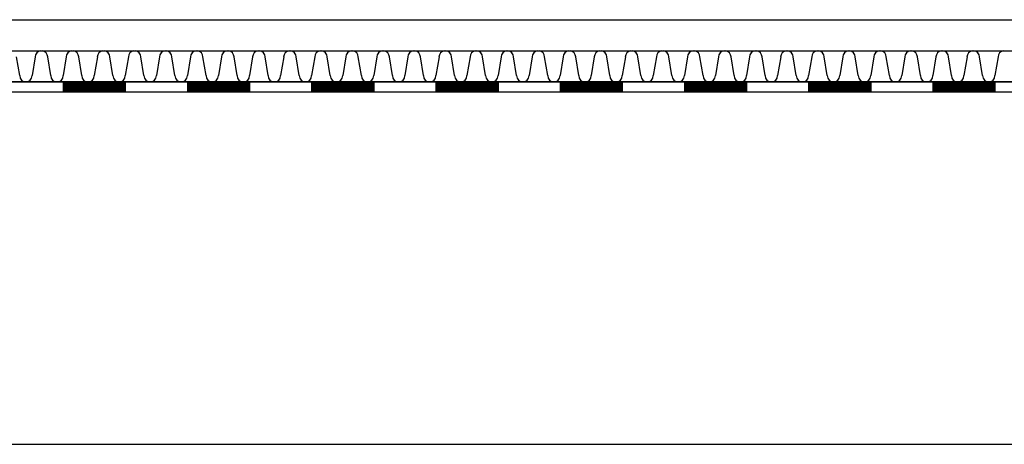
# Model space of a CAD drawing. Extents: x -823 to -754, y -5.1 to 14.4.
# Drawn here: x -812.9 to -811, y -2.8 to -2 of the extents above; entities that cross this region are included whole.
import ezdxf

# ---------------------------------------------------------------- set-up
doc = ezdxf.new("R2010")
doc.units = 0
doc.header["$MEASUREMENT"] = 0
doc.layers.add('SKLOPREZ', color=7, linetype='Continuous')
doc.layers.add('STANDARD', color=7, linetype='Continuous')

msp = doc.modelspace()

# ---------------------------------------------------------------- linework, layer by layer
at = {"layer": 'SKLOPREZ', "color": 7, "linetype": 'Continuous'}
msp.add_line((-815.0227, -2), (-761.0727, -2), dxfattribs=at)
at = {"layer": 'STANDARD', "color": 7, "linetype": 'Continuous'}
for p, q in [((-815.0227, -2.06), (-761.0727, -2.06)), ((-812.9467, -2.108), (-812.9526, -2.072)), ((-812.9167, -2.072), (-812.9227, -2.108)), ((-812.8867, -2.108), (-812.8926, -2.072)), ((-812.8567, -2.072), (-812.8627, -2.108)), ((-812.8267, -2.108), (-812.8326, -2.072)), ((-812.7967, -2.072), (-812.8027, -2.108)), ((-812.7667, -2.108), (-812.7726, -2.072)), ((-812.7367, -2.072), (-812.7427, -2.108)), ((-812.7067, -2.108), (-812.7126, -2.072)), ((-812.6767, -2.072), (-812.6827, -2.108)), ((-812.6467, -2.108), (-812.6526, -2.072)), ((-812.6167, -2.072), (-812.6227, -2.108)), ((-812.5867, -2.108), (-812.5926, -2.072)), ((-812.5567, -2.072), (-812.5627, -2.108)), ((-812.5267, -2.108), (-812.5326, -2.072)), ((-812.4967, -2.072), (-812.5027, -2.108)), ((-812.4667, -2.108), (-812.4726, -2.072)), ((-812.4367, -2.072), (-812.4427, -2.108)), ((-812.4067, -2.108), (-812.4126, -2.072)), ((-812.3767, -2.072), (-812.3827, -2.108)), ((-812.3467, -2.108), (-812.3526, -2.072)), ((-812.3167, -2.072), (-812.3227, -2.108)), ((-812.2867, -2.108), (-812.2926, -2.072)), ((-812.2567, -2.072), (-812.2627, -2.108)), ((-812.2267, -2.108), (-812.2326, -2.072)), ((-812.1967, -2.072), (-812.2027, -2.108)), ((-812.1667, -2.108), (-812.1726, -2.072)), ((-812.1367, -2.072), (-812.1427, -2.108)), ((-812.1067, -2.108), (-812.1126, -2.072)), ((-812.0767, -2.072), (-812.0827, -2.108)), ((-812.0467, -2.108), (-812.0526, -2.072)), ((-812.0167, -2.072), (-812.0227, -2.108)), ((-811.9867, -2.108), (-811.9926, -2.072)), ((-811.9567, -2.072), (-811.9627, -2.108)), ((-811.9267, -2.108), (-811.9326, -2.072)), ((-811.8967, -2.072), (-811.9027, -2.108)), ((-811.8667, -2.108), (-811.8726, -2.072)), ((-811.8367, -2.072), (-811.8427, -2.108)), ((-811.8067, -2.108), (-811.8126, -2.072)), ((-811.7767, -2.072), (-811.7827, -2.108)), ((-811.7467, -2.108), (-811.7526, -2.072)), ((-811.7167, -2.072), (-811.7227, -2.108)), ((-811.6867, -2.108), (-811.6926, -2.072)), ((-811.6567, -2.072), (-811.6627, -2.108)), ((-811.6267, -2.108), (-811.6326, -2.072)), ((-811.5967, -2.072), (-811.6027, -2.108)), ((-811.5667, -2.108), (-811.5726, -2.072)), ((-811.5367, -2.072), (-811.5427, -2.108)), ((-811.5067, -2.108), (-811.5126, -2.072)), ((-811.4767, -2.072), (-811.4827, -2.108)), ((-811.4467, -2.108), (-811.4526, -2.072)), ((-811.4167, -2.072), (-811.4227, -2.108)), ((-811.3867, -2.108), (-811.3926, -2.072)), ((-811.3567, -2.072), (-811.3627, -2.108)), ((-811.3267, -2.108), (-811.3326, -2.072)), ((-811.2967, -2.072), (-811.3027, -2.108)), ((-811.2667, -2.108), (-811.2726, -2.072)), ((-811.2367, -2.072), (-811.2427, -2.108)), ((-811.2067, -2.108), (-811.2126, -2.072)), ((-811.1767, -2.072), (-811.1827, -2.108)), ((-811.1467, -2.108), (-811.1526, -2.072)), ((-811.1167, -2.072), (-811.1227, -2.108)), ((-811.0867, -2.108), (-811.0926, -2.072)), ((-811.0567, -2.072), (-811.0627, -2.108)), ((-817.0477, -2.12), (-809.6477, -2.12)), ((-812.8627, -2.12), (-812.9827, -2.12)), ((-812.8627, -2.12), (-812.9827, -2.12)), ((-812.7427, -2.12), (-812.8627, -2.12)), ((-812.7427, -2.12), (-812.8627, -2.12)), ((-812.7427, -2.12), (-812.8627, -2.12)), ((-812.7427, -2.12), (-812.8627, -2.12)), ((-812.7427, -2.12), (-812.8627, -2.12)), ((-812.7427, -2.12), (-812.8627, -2.12)), ((-812.7427, -2.12), (-812.8627, -2.12)), ((-812.8627, -2.12), (-812.8627, -2.14)), ((-812.8603, -2.12), (-812.8603, -2.14)), ((-812.8579, -2.12), (-812.8579, -2.14)), ((-812.8555, -2.12), (-812.8555, -2.14)), ((-812.8531, -2.12), (-812.8531, -2.14)), ((-812.8507, -2.12), (-812.8507, -2.14)), ((-812.8483, -2.12), (-812.8483, -2.14)), ((-812.8459, -2.12), (-812.8459, -2.14)), ((-812.8435, -2.12), (-812.8435, -2.14)), ((-812.8411, -2.12), (-812.8411, -2.14)), ((-812.8387, -2.12), (-812.8387, -2.14)), ((-812.8363, -2.12), (-812.8363, -2.14)), ((-812.8339, -2.12), (-812.8339, -2.14)), ((-812.8315, -2.12), (-812.8315, -2.14)), ((-812.8291, -2.12), (-812.8291, -2.14)), ((-812.8267, -2.12), (-812.8267, -2.14)), ((-812.8243, -2.12), (-812.8243, -2.14)), ((-812.8219, -2.12), (-812.8219, -2.14)), ((-812.8195, -2.12), (-812.8195, -2.14)), ((-812.8171, -2.12), (-812.8171, -2.14)), ((-812.8147, -2.12), (-812.8147, -2.14)), ((-812.8123, -2.12), (-812.8123, -2.14)), ((-812.8099, -2.12), (-812.8099, -2.14)), ((-812.8075, -2.12), (-812.8075, -2.14)), ((-812.8051, -2.12), (-812.8051, -2.14)), ((-812.8027, -2.12), (-812.8027, -2.14)), ((-812.8003, -2.12), (-812.8003, -2.14)), ((-812.7979, -2.12), (-812.7979, -2.14)), ((-812.7955, -2.12), (-812.7955, -2.14)), ((-812.7931, -2.12), (-812.7931, -2.14)), ((-812.7907, -2.12), (-812.7907, -2.14)), ((-812.7883, -2.12), (-812.7883, -2.14)), ((-812.7859, -2.12), (-812.7859, -2.14)), ((-812.7835, -2.12), (-812.7835, -2.14)), ((-812.7811, -2.12), (-812.7811, -2.14)), ((-812.7787, -2.12), (-812.7787, -2.14)), ((-812.7763, -2.12), (-812.7763, -2.14)), ((-812.7739, -2.12), (-812.7739, -2.14)), ((-812.7715, -2.12), (-812.7715, -2.14)), ((-812.7691, -2.12), (-812.7691, -2.14)), ((-812.7667, -2.12), (-812.7667, -2.14)), ((-812.7643, -2.12), (-812.7643, -2.14)), ((-812.7619, -2.12), (-812.7619, -2.14)), ((-812.7595, -2.12), (-812.7595, -2.14)), ((-812.7571, -2.12), (-812.7571, -2.14)), ((-812.7547, -2.12), (-812.7547, -2.14)), ((-812.7523, -2.12), (-812.7523, -2.14)), ((-812.7499, -2.12), (-812.7499, -2.14)), ((-812.7475, -2.12), (-812.7475, -2.14)), ((-812.7451, -2.12), (-812.7451, -2.14)), ((-812.7427, -2.12), (-812.7427, -2.14)), ((-812.6227, -2.12), (-812.7427, -2.12)), ((-812.6227, -2.12), (-812.7427, -2.12)), ((-812.5027, -2.12), (-812.6227, -2.12)), ((-812.5027, -2.12), (-812.6227, -2.12)), ((-812.5027, -2.12), (-812.6227, -2.12)), ((-812.5027, -2.12), (-812.6227, -2.12)), ((-812.5027, -2.12), (-812.6227, -2.12)), ((-812.5027, -2.12), (-812.6227, -2.12)), ((-812.5027, -2.12), (-812.6227, -2.12)), ((-812.6227, -2.12), (-812.6227, -2.14)), ((-812.6203, -2.12), (-812.6203, -2.14)), ((-812.6179, -2.12), (-812.6179, -2.14)), ((-812.6155, -2.12), (-812.6155, -2.14)), ((-812.6131, -2.12), (-812.6131, -2.14)), ((-812.6107, -2.12), (-812.6107, -2.14)), ((-812.6083, -2.12), (-812.6083, -2.14)), ((-812.6059, -2.12), (-812.6059, -2.14)), ((-812.6035, -2.12), (-812.6035, -2.14)), ((-812.6011, -2.12), (-812.6011, -2.14)), ((-812.5987, -2.12), (-812.5987, -2.14)), ((-812.5963, -2.12), (-812.5963, -2.14)), ((-812.5939, -2.12), (-812.5939, -2.14)), ((-812.5915, -2.12), (-812.5915, -2.14)), ((-812.5891, -2.12), (-812.5891, -2.14)), ((-812.5867, -2.12), (-812.5867, -2.14)), ((-812.5843, -2.12), (-812.5843, -2.14)), ((-812.5819, -2.12), (-812.5819, -2.14)), ((-812.5795, -2.12), (-812.5795, -2.14)), ((-812.5771, -2.12), (-812.5771, -2.14)), ((-812.5747, -2.12), (-812.5747, -2.14)), ((-812.5723, -2.12), (-812.5723, -2.14)), ((-812.5699, -2.12), (-812.5699, -2.14)), ((-812.5675, -2.12), (-812.5675, -2.14)), ((-812.5651, -2.12), (-812.5651, -2.14)), ((-812.5627, -2.12), (-812.5627, -2.14)), ((-812.5603, -2.12), (-812.5603, -2.14)), ((-812.5579, -2.12), (-812.5579, -2.14)), ((-812.5555, -2.12), (-812.5555, -2.14)), ((-812.5531, -2.12), (-812.5531, -2.14)), ((-812.5507, -2.12), (-812.5507, -2.14)), ((-812.5483, -2.12), (-812.5483, -2.14)), ((-812.5459, -2.12), (-812.5459, -2.14)), ((-812.5435, -2.12), (-812.5435, -2.14)), ((-812.5411, -2.12), (-812.5411, -2.14)), ((-812.5387, -2.12), (-812.5387, -2.14)), ((-812.5363, -2.12), (-812.5363, -2.14)), ((-812.5339, -2.12), (-812.5339, -2.14)), ((-812.5315, -2.12), (-812.5315, -2.14)), ((-812.5291, -2.12), (-812.5291, -2.14)), ((-812.5267, -2.12), (-812.5267, -2.14)), ((-812.5243, -2.12), (-812.5243, -2.14)), ((-812.5219, -2.12), (-812.5219, -2.14)), ((-812.5195, -2.12), (-812.5195, -2.14)), ((-812.5171, -2.12), (-812.5171, -2.14)), ((-812.5147, -2.12), (-812.5147, -2.14)), ((-812.5123, -2.12), (-812.5123, -2.14)), ((-812.5099, -2.12), (-812.5099, -2.14)), ((-812.5075, -2.12), (-812.5075, -2.14)), ((-812.5051, -2.12), (-812.5051, -2.14)), ((-812.5027, -2.12), (-812.5027, -2.14)), ((-812.3827, -2.12), (-812.5027, -2.12)), ((-812.3827, -2.12), (-812.5027, -2.12)), ((-812.2627, -2.12), (-812.3827, -2.12)), ((-812.2627, -2.12), (-812.3827, -2.12)), ((-812.2627, -2.12), (-812.3827, -2.12)), ((-812.2627, -2.12), (-812.3827, -2.12)), ((-812.2627, -2.12), (-812.3827, -2.12)), ((-812.2627, -2.12), (-812.3827, -2.12)), ((-812.2627, -2.12), (-812.3827, -2.12)), ((-812.3827, -2.12), (-812.3827, -2.14)), ((-812.3803, -2.12), (-812.3803, -2.14)), ((-812.3779, -2.12), (-812.3779, -2.14)), ((-812.3755, -2.12), (-812.3755, -2.14)), ((-812.3731, -2.12), (-812.3731, -2.14)), ((-812.3707, -2.12), (-812.3707, -2.14)), ((-812.3683, -2.12), (-812.3683, -2.14)), ((-812.3659, -2.12), (-812.3659, -2.14)), ((-812.3635, -2.12), (-812.3635, -2.14)), ((-812.3611, -2.12), (-812.3611, -2.14)), ((-812.3587, -2.12), (-812.3587, -2.14)), ((-812.3563, -2.12), (-812.3563, -2.14)), ((-812.3539, -2.12), (-812.3539, -2.14)), ((-812.3515, -2.12), (-812.3515, -2.14)), ((-812.3491, -2.12), (-812.3491, -2.14)), ((-812.3467, -2.12), (-812.3467, -2.14)), ((-812.3443, -2.12), (-812.3443, -2.14)), ((-812.3419, -2.12), (-812.3419, -2.14)), ((-812.3395, -2.12), (-812.3395, -2.14)), ((-812.3371, -2.12), (-812.3371, -2.14)), ((-812.3347, -2.12), (-812.3347, -2.14)), ((-812.3323, -2.12), (-812.3323, -2.14)), ((-812.3299, -2.12), (-812.3299, -2.14)), ((-812.3275, -2.12), (-812.3275, -2.14)), ((-812.3251, -2.12), (-812.3251, -2.14)), ((-812.3227, -2.12), (-812.3227, -2.14)), ((-812.3203, -2.12), (-812.3203, -2.14)), ((-812.3179, -2.12), (-812.3179, -2.14)), ((-812.3155, -2.12), (-812.3155, -2.14)), ((-812.3131, -2.12), (-812.3131, -2.14)), ((-812.3107, -2.12), (-812.3107, -2.14)), ((-812.3083, -2.12), (-812.3083, -2.14)), ((-812.3059, -2.12), (-812.3059, -2.14)), ((-812.3035, -2.12), (-812.3035, -2.14)), ((-812.3011, -2.12), (-812.3011, -2.14)), ((-812.2987, -2.12), (-812.2987, -2.14)), ((-812.2963, -2.12), (-812.2963, -2.14)), ((-812.2939, -2.12), (-812.2939, -2.14)), ((-812.2915, -2.12), (-812.2915, -2.14)), ((-812.2891, -2.12), (-812.2891, -2.14)), ((-812.2867, -2.12), (-812.2867, -2.14)), ((-812.2843, -2.12), (-812.2843, -2.14)), ((-812.2819, -2.12), (-812.2819, -2.14)), ((-812.2795, -2.12), (-812.2795, -2.14)), ((-812.2771, -2.12), (-812.2771, -2.14)), ((-812.2747, -2.12), (-812.2747, -2.14)), ((-812.2723, -2.12), (-812.2723, -2.14)), ((-812.2699, -2.12), (-812.2699, -2.14)), ((-812.2675, -2.12), (-812.2675, -2.14)), ((-812.2651, -2.12), (-812.2651, -2.14)), ((-812.2627, -2.12), (-812.2627, -2.14)), ((-812.1427, -2.12), (-812.2627, -2.12)), ((-812.1427, -2.12), (-812.2627, -2.12)), ((-812.0227, -2.12), (-812.1427, -2.12)), ((-812.0227, -2.12), (-812.1427, -2.12)), ((-812.0227, -2.12), (-812.1427, -2.12)), ((-812.0227, -2.12), (-812.1427, -2.12)), ((-812.0227, -2.12), (-812.1427, -2.12)), ((-812.0227, -2.12), (-812.1427, -2.12)), ((-812.0227, -2.12), (-812.1427, -2.12)), ((-812.1427, -2.12), (-812.1427, -2.14)), ((-812.1403, -2.12), (-812.1403, -2.14)), ((-812.1379, -2.12), (-812.1379, -2.14)), ((-812.1355, -2.12), (-812.1355, -2.14)), ((-812.1331, -2.12), (-812.1331, -2.14)), ((-812.1307, -2.12), (-812.1307, -2.14)), ((-812.1283, -2.12), (-812.1283, -2.14)), ((-812.1259, -2.12), (-812.1259, -2.14)), ((-812.1235, -2.12), (-812.1235, -2.14)), ((-812.1211, -2.12), (-812.1211, -2.14)), ((-812.1187, -2.12), (-812.1187, -2.14)), ((-812.1163, -2.12), (-812.1163, -2.14)), ((-812.1139, -2.12), (-812.1139, -2.14)), ((-812.1115, -2.12), (-812.1115, -2.14)), ((-812.1091, -2.12), (-812.1091, -2.14)), ((-812.1067, -2.12), (-812.1067, -2.14)), ((-812.1043, -2.12), (-812.1043, -2.14)), ((-812.1019, -2.12), (-812.1019, -2.14)), ((-812.0995, -2.12), (-812.0995, -2.14)), ((-812.0971, -2.12), (-812.0971, -2.14)), ((-812.0947, -2.12), (-812.0947, -2.14)), ((-812.0923, -2.12), (-812.0923, -2.14)), ((-812.0899, -2.12), (-812.0899, -2.14)), ((-812.0875, -2.12), (-812.0875, -2.14)), ((-812.0851, -2.12), (-812.0851, -2.14)), ((-812.0827, -2.12), (-812.0827, -2.14)), ((-812.0803, -2.12), (-812.0803, -2.14)), ((-812.0779, -2.12), (-812.0779, -2.14)), ((-812.0755, -2.12), (-812.0755, -2.14)), ((-812.0731, -2.12), (-812.0731, -2.14)), ((-812.0707, -2.12), (-812.0707, -2.14)), ((-812.0683, -2.12), (-812.0683, -2.14)), ((-812.0659, -2.12), (-812.0659, -2.14)), ((-812.0635, -2.12), (-812.0635, -2.14)), ((-812.0611, -2.12), (-812.0611, -2.14)), ((-812.0587, -2.12), (-812.0587, -2.14)), ((-812.0563, -2.12), (-812.0563, -2.14)), ((-812.0539, -2.12), (-812.0539, -2.14)), ((-812.0515, -2.12), (-812.0515, -2.14)), ((-812.0491, -2.12), (-812.0491, -2.14)), ((-812.0467, -2.12), (-812.0467, -2.14)), ((-812.0443, -2.12), (-812.0443, -2.14)), ((-812.0419, -2.12), (-812.0419, -2.14)), ((-812.0395, -2.12), (-812.0395, -2.14)), ((-812.0371, -2.12), (-812.0371, -2.14)), ((-812.0347, -2.12), (-812.0347, -2.14)), ((-812.0323, -2.12), (-812.0323, -2.14)), ((-812.0299, -2.12), (-812.0299, -2.14)), ((-812.0275, -2.12), (-812.0275, -2.14)), ((-812.0251, -2.12), (-812.0251, -2.14)), ((-812.0227, -2.12), (-812.0227, -2.14)), ((-811.9027, -2.12), (-812.0227, -2.12)), ((-811.9027, -2.12), (-812.0227, -2.12)), ((-811.7827, -2.12), (-811.9027, -2.12)), ((-811.7827, -2.12), (-811.9027, -2.12)), ((-811.7827, -2.12), (-811.9027, -2.12)), ((-811.7827, -2.12), (-811.9027, -2.12)), ((-811.7827, -2.12), (-811.9027, -2.12)), ((-811.7827, -2.12), (-811.9027, -2.12)), ((-811.7827, -2.12), (-811.9027, -2.12)), ((-811.9027, -2.12), (-811.9027, -2.14)), ((-811.9003, -2.12), (-811.9003, -2.14)), ((-811.8979, -2.12), (-811.8979, -2.14)), ((-811.8955, -2.12), (-811.8955, -2.14)), ((-811.8931, -2.12), (-811.8931, -2.14)), ((-811.8907, -2.12), (-811.8907, -2.14)), ((-811.8883, -2.12), (-811.8883, -2.14)), ((-811.8859, -2.12), (-811.8859, -2.14)), ((-811.8835, -2.12), (-811.8835, -2.14)), ((-811.8811, -2.12), (-811.8811, -2.14)), ((-811.8787, -2.12), (-811.8787, -2.14)), ((-811.8763, -2.12), (-811.8763, -2.14)), ((-811.8739, -2.12), (-811.8739, -2.14)), ((-811.8715, -2.12), (-811.8715, -2.14)), ((-811.8691, -2.12), (-811.8691, -2.14)), ((-811.8667, -2.12), (-811.8667, -2.14)), ((-811.8643, -2.12), (-811.8643, -2.14)), ((-811.8619, -2.12), (-811.8619, -2.14)), ((-811.8595, -2.12), (-811.8595, -2.14)), ((-811.8571, -2.12), (-811.8571, -2.14)), ((-811.8547, -2.12), (-811.8547, -2.14)), ((-811.8523, -2.12), (-811.8523, -2.14)), ((-811.8499, -2.12), (-811.8499, -2.14)), ((-811.8475, -2.12), (-811.8475, -2.14)), ((-811.8451, -2.12), (-811.8451, -2.14)), ((-811.8427, -2.12), (-811.8427, -2.14)), ((-811.8403, -2.12), (-811.8403, -2.14)), ((-811.8379, -2.12), (-811.8379, -2.14)), ((-811.8355, -2.12), (-811.8355, -2.14)), ((-811.8331, -2.12), (-811.8331, -2.14)), ((-811.8307, -2.12), (-811.8307, -2.14)), ((-811.8283, -2.12), (-811.8283, -2.14)), ((-811.8259, -2.12), (-811.8259, -2.14)), ((-811.8235, -2.12), (-811.8235, -2.14)), ((-811.8211, -2.12), (-811.8211, -2.14)), ((-811.8187, -2.12), (-811.8187, -2.14)), ((-811.8163, -2.12), (-811.8163, -2.14)), ((-811.8139, -2.12), (-811.8139, -2.14)), ((-811.8115, -2.12), (-811.8115, -2.14)), ((-811.8091, -2.12), (-811.8091, -2.14)), ((-811.8067, -2.12), (-811.8067, -2.14)), ((-811.8043, -2.12), (-811.8043, -2.14)), ((-811.8019, -2.12), (-811.8019, -2.14)), ((-811.7995, -2.12), (-811.7995, -2.14)), ((-811.7971, -2.12), (-811.7971, -2.14)), ((-811.7947, -2.12), (-811.7947, -2.14)), ((-811.7923, -2.12), (-811.7923, -2.14)), ((-811.7899, -2.12), (-811.7899, -2.14)), ((-811.7875, -2.12), (-811.7875, -2.14)), ((-811.7851, -2.12), (-811.7851, -2.14)), ((-811.7827, -2.12), (-811.7827, -2.14)), ((-811.6627, -2.12), (-811.7827, -2.12)), ((-811.6627, -2.12), (-811.7827, -2.12)), ((-811.5427, -2.12), (-811.6627, -2.12)), ((-811.5427, -2.12), (-811.6627, -2.12)), ((-811.5427, -2.12), (-811.6627, -2.12)), ((-811.5427, -2.12), (-811.6627, -2.12)), ((-811.5427, -2.12), (-811.6627, -2.12)), ((-811.5427, -2.12), (-811.6627, -2.12)), ((-811.5427, -2.12), (-811.6627, -2.12)), ((-811.6627, -2.12), (-811.6627, -2.14)), ((-811.6603, -2.12), (-811.6603, -2.14)), ((-811.6579, -2.12), (-811.6579, -2.14)), ((-811.6555, -2.12), (-811.6555, -2.14)), ((-811.6531, -2.12), (-811.6531, -2.14)), ((-811.6507, -2.12), (-811.6507, -2.14)), ((-811.6483, -2.12), (-811.6483, -2.14)), ((-811.6459, -2.12), (-811.6459, -2.14)), ((-811.6435, -2.12), (-811.6435, -2.14)), ((-811.6411, -2.12), (-811.6411, -2.14)), ((-811.6387, -2.12), (-811.6387, -2.14)), ((-811.6363, -2.12), (-811.6363, -2.14)), ((-811.6339, -2.12), (-811.6339, -2.14)), ((-811.6315, -2.12), (-811.6315, -2.14)), ((-811.6291, -2.12), (-811.6291, -2.14)), ((-811.6267, -2.12), (-811.6267, -2.14)), ((-811.6243, -2.12), (-811.6243, -2.14)), ((-811.6219, -2.12), (-811.6219, -2.14)), ((-811.6195, -2.12), (-811.6195, -2.14)), ((-811.6171, -2.12), (-811.6171, -2.14)), ((-811.6147, -2.12), (-811.6147, -2.14)), ((-811.6123, -2.12), (-811.6123, -2.14)), ((-811.6099, -2.12), (-811.6099, -2.14)), ((-811.6075, -2.12), (-811.6075, -2.14)), ((-811.6051, -2.12), (-811.6051, -2.14)), ((-811.6027, -2.12), (-811.6027, -2.14)), ((-811.6003, -2.12), (-811.6003, -2.14)), ((-811.5979, -2.12), (-811.5979, -2.14)), ((-811.5955, -2.12), (-811.5955, -2.14)), ((-811.5931, -2.12), (-811.5931, -2.14)), ((-811.5907, -2.12), (-811.5907, -2.14)), ((-811.5883, -2.12), (-811.5883, -2.14)), ((-811.5859, -2.12), (-811.5859, -2.14)), ((-811.5835, -2.12), (-811.5835, -2.14)), ((-811.5811, -2.12), (-811.5811, -2.14)), ((-811.5787, -2.12), (-811.5787, -2.14)), ((-811.5763, -2.12), (-811.5763, -2.14)), ((-811.5739, -2.12), (-811.5739, -2.14)), ((-811.5715, -2.12), (-811.5715, -2.14)), ((-811.5691, -2.12), (-811.5691, -2.14)), ((-811.5667, -2.12), (-811.5667, -2.14)), ((-811.5643, -2.12), (-811.5643, -2.14)), ((-811.5619, -2.12), (-811.5619, -2.14)), ((-811.5595, -2.12), (-811.5595, -2.14)), ((-811.5571, -2.12), (-811.5571, -2.14)), ((-811.5547, -2.12), (-811.5547, -2.14)), ((-811.5523, -2.12), (-811.5523, -2.14)), ((-811.5499, -2.12), (-811.5499, -2.14)), ((-811.5475, -2.12), (-811.5475, -2.14)), ((-811.5451, -2.12), (-811.5451, -2.14)), ((-811.5427, -2.12), (-811.5427, -2.14)), ((-811.4227, -2.12), (-811.5427, -2.12)), ((-811.4227, -2.12), (-811.5427, -2.12)), ((-811.3027, -2.12), (-811.4227, -2.12)), ((-811.3027, -2.12), (-811.4227, -2.12)), ((-811.3027, -2.12), (-811.4227, -2.12)), ((-811.3027, -2.12), (-811.4227, -2.12)), ((-811.3027, -2.12), (-811.4227, -2.12)), ((-811.3027, -2.12), (-811.4227, -2.12)), ((-811.3027, -2.12), (-811.4227, -2.12)), ((-811.4227, -2.12), (-811.4227, -2.14)), ((-811.4203, -2.12), (-811.4203, -2.14)), ((-811.4179, -2.12), (-811.4179, -2.14)), ((-811.4155, -2.12), (-811.4155, -2.14)), ((-811.4131, -2.12), (-811.4131, -2.14)), ((-811.4107, -2.12), (-811.4107, -2.14)), ((-811.4083, -2.12), (-811.4083, -2.14)), ((-811.4059, -2.12), (-811.4059, -2.14)), ((-811.4035, -2.12), (-811.4035, -2.14)), ((-811.4011, -2.12), (-811.4011, -2.14)), ((-811.3987, -2.12), (-811.3987, -2.14)), ((-811.3963, -2.12), (-811.3963, -2.14)), ((-811.3939, -2.12), (-811.3939, -2.14)), ((-811.3915, -2.12), (-811.3915, -2.14)), ((-811.3891, -2.12), (-811.3891, -2.14)), ((-811.3867, -2.12), (-811.3867, -2.14)), ((-811.3843, -2.12), (-811.3843, -2.14)), ((-811.3819, -2.12), (-811.3819, -2.14)), ((-811.3795, -2.12), (-811.3795, -2.14)), ((-811.3771, -2.12), (-811.3771, -2.14)), ((-811.3747, -2.12), (-811.3747, -2.14)), ((-811.3723, -2.12), (-811.3723, -2.14)), ((-811.3699, -2.12), (-811.3699, -2.14)), ((-811.3675, -2.12), (-811.3675, -2.14)), ((-811.3651, -2.12), (-811.3651, -2.14)), ((-811.3627, -2.12), (-811.3627, -2.14)), ((-811.3603, -2.12), (-811.3603, -2.14)), ((-811.3579, -2.12), (-811.3579, -2.14)), ((-811.3555, -2.12), (-811.3555, -2.14)), ((-811.3531, -2.12), (-811.3531, -2.14)), ((-811.3507, -2.12), (-811.3507, -2.14)), ((-811.3483, -2.12), (-811.3483, -2.14)), ((-811.3459, -2.12), (-811.3459, -2.14)), ((-811.3435, -2.12), (-811.3435, -2.14)), ((-811.3411, -2.12), (-811.3411, -2.14)), ((-811.3387, -2.12), (-811.3387, -2.14)), ((-811.3363, -2.12), (-811.3363, -2.14)), ((-811.3339, -2.12), (-811.3339, -2.14)), ((-811.3315, -2.12), (-811.3315, -2.14)), ((-811.3291, -2.12), (-811.3291, -2.14)), ((-811.3267, -2.12), (-811.3267, -2.14)), ((-811.3243, -2.12), (-811.3243, -2.14)), ((-811.3219, -2.12), (-811.3219, -2.14)), ((-811.3195, -2.12), (-811.3195, -2.14)), ((-811.3171, -2.12), (-811.3171, -2.14)), ((-811.3147, -2.12), (-811.3147, -2.14)), ((-811.3123, -2.12), (-811.3123, -2.14)), ((-811.3099, -2.12), (-811.3099, -2.14)), ((-811.3075, -2.12), (-811.3075, -2.14)), ((-811.3051, -2.12), (-811.3051, -2.14)), ((-811.3027, -2.12), (-811.3027, -2.14)), ((-811.1827, -2.12), (-811.3027, -2.12)), ((-811.1827, -2.12), (-811.3027, -2.12)), ((-811.0627, -2.12), (-811.1827, -2.12)), ((-811.0627, -2.12), (-811.1827, -2.12)), ((-811.0627, -2.12), (-811.1827, -2.12)), ((-811.0627, -2.12), (-811.1827, -2.12)), ((-811.0627, -2.12), (-811.1827, -2.12)), ((-811.0627, -2.12), (-811.1827, -2.12)), ((-811.0627, -2.12), (-811.1827, -2.12)), ((-811.1827, -2.12), (-811.1827, -2.14)), ((-811.1803, -2.12), (-811.1803, -2.14)), ((-811.1779, -2.12), (-811.1779, -2.14)), ((-811.1755, -2.12), (-811.1755, -2.14)), ((-811.1731, -2.12), (-811.1731, -2.14)), ((-811.1707, -2.12), (-811.1707, -2.14)), ((-811.1683, -2.12), (-811.1683, -2.14)), ((-811.1659, -2.12), (-811.1659, -2.14)), ((-811.1635, -2.12), (-811.1635, -2.14)), ((-811.1611, -2.12), (-811.1611, -2.14)), ((-811.1587, -2.12), (-811.1587, -2.14)), ((-811.1563, -2.12), (-811.1563, -2.14)), ((-811.1539, -2.12), (-811.1539, -2.14)), ((-811.1515, -2.12), (-811.1515, -2.14)), ((-811.1491, -2.12), (-811.1491, -2.14)), ((-811.1467, -2.12), (-811.1467, -2.14)), ((-811.1443, -2.12), (-811.1443, -2.14)), ((-811.1419, -2.12), (-811.1419, -2.14)), ((-811.1395, -2.12), (-811.1395, -2.14)), ((-811.1371, -2.12), (-811.1371, -2.14)), ((-811.1347, -2.12), (-811.1347, -2.14)), ((-811.1323, -2.12), (-811.1323, -2.14)), ((-811.1299, -2.12), (-811.1299, -2.14)), ((-811.1275, -2.12), (-811.1275, -2.14)), ((-811.1251, -2.12), (-811.1251, -2.14)), ((-811.1227, -2.12), (-811.1227, -2.14)), ((-811.1203, -2.12), (-811.1203, -2.14)), ((-811.1179, -2.12), (-811.1179, -2.14)), ((-811.1155, -2.12), (-811.1155, -2.14)), ((-811.1131, -2.12), (-811.1131, -2.14)), ((-811.1107, -2.12), (-811.1107, -2.14)), ((-811.1083, -2.12), (-811.1083, -2.14)), ((-811.1059, -2.12), (-811.1059, -2.14)), ((-811.1035, -2.12), (-811.1035, -2.14)), ((-811.1011, -2.12), (-811.1011, -2.14)), ((-811.0987, -2.12), (-811.0987, -2.14)), ((-811.0963, -2.12), (-811.0963, -2.14)), ((-811.0939, -2.12), (-811.0939, -2.14)), ((-811.0915, -2.12), (-811.0915, -2.14)), ((-811.0891, -2.12), (-811.0891, -2.14)), ((-811.0867, -2.12), (-811.0867, -2.14)), ((-811.0843, -2.12), (-811.0843, -2.14)), ((-811.0819, -2.12), (-811.0819, -2.14)), ((-811.0795, -2.12), (-811.0795, -2.14)), ((-811.0771, -2.12), (-811.0771, -2.14)), ((-811.0747, -2.12), (-811.0747, -2.14)), ((-811.0723, -2.12), (-811.0723, -2.14)), ((-811.0699, -2.12), (-811.0699, -2.14)), ((-811.0675, -2.12), (-811.0675, -2.14)), ((-811.0651, -2.12), (-811.0651, -2.14)), ((-811.0627, -2.12), (-811.0627, -2.14)), ((-810.9427, -2.12), (-811.0627, -2.12)), ((-810.9427, -2.12), (-811.0627, -2.12)), ((-812.8627, -2.14), (-812.9827, -2.14)), ((-812.7427, -2.14), (-812.8627, -2.14)), ((-812.6227, -2.14), (-812.7427, -2.14)), ((-812.5027, -2.14), (-812.6227, -2.14)), ((-812.3827, -2.14), (-812.5027, -2.14)), ((-812.2627, -2.14), (-812.3827, -2.14)), ((-812.1427, -2.14), (-812.2627, -2.14)), ((-812.0227, -2.14), (-812.1427, -2.14)), ((-811.9027, -2.14), (-812.0227, -2.14)), ((-811.7827, -2.14), (-811.9027, -2.14)), ((-811.6627, -2.14), (-811.7827, -2.14)), ((-811.5427, -2.14), (-811.6627, -2.14)), ((-811.4227, -2.14), (-811.5427, -2.14)), ((-811.3027, -2.14), (-811.4227, -2.14)), ((-811.1827, -2.14), (-811.3027, -2.14)), ((-811.0627, -2.14), (-811.1827, -2.14)), ((-810.9427, -2.14), (-811.0627, -2.14)), ((-817.0477, -2.82), (-759.0477, -2.82))]:
    msp.add_line(p, q, dxfattribs=at)
for centre, radius, start, end in [((-812.9047, -2.072), 0.0121, 96, 180), ((-812.9047, -2.072), 0.0121, 0, 84), ((-812.8447, -2.072), 0.0121, 96, 180), ((-812.8447, -2.072), 0.0121, 0, 84), ((-812.7847, -2.072), 0.0121, 96, 180), ((-812.7847, -2.072), 0.0121, 0, 84), ((-812.7247, -2.072), 0.0121, 96, 180), ((-812.7247, -2.072), 0.0121, 0, 84), ((-812.6647, -2.072), 0.0121, 96, 180), ((-812.6647, -2.072), 0.0121, 0, 84), ((-812.6047, -2.072), 0.0121, 96, 180), ((-812.6047, -2.072), 0.0121, 0, 84), ((-812.5447, -2.072), 0.0121, 96, 180), ((-812.5447, -2.072), 0.0121, 0, 84), ((-812.4847, -2.072), 0.0121, 96, 180), ((-812.4847, -2.072), 0.0121, 0, 84), ((-812.4247, -2.072), 0.0121, 96, 180), ((-812.4247, -2.072), 0.0121, 0, 84), ((-812.3647, -2.072), 0.0121, 96, 180), ((-812.3647, -2.072), 0.0121, 0, 84), ((-812.3047, -2.072), 0.0121, 96, 180), ((-812.3047, -2.072), 0.0121, 0, 84), ((-812.2447, -2.072), 0.0121, 96, 180), ((-812.2447, -2.072), 0.0121, 0, 84), ((-812.1847, -2.072), 0.0121, 96, 180), ((-812.1847, -2.072), 0.0121, 0, 84), ((-812.1247, -2.072), 0.0121, 96, 180), ((-812.1247, -2.072), 0.0121, 0, 84), ((-812.0647, -2.072), 0.0121, 96, 180), ((-812.0647, -2.072), 0.0121, 0, 84), ((-812.0047, -2.072), 0.0121, 96, 180), ((-812.0047, -2.072), 0.0121, 0, 84), ((-811.9447, -2.072), 0.0121, 96, 180), ((-811.9447, -2.072), 0.0121, 0, 84), ((-811.8847, -2.072), 0.0121, 96, 180), ((-811.8847, -2.072), 0.0121, 0, 84), ((-811.8247, -2.072), 0.0121, 96, 180), ((-811.8247, -2.072), 0.0121, 0, 84), ((-811.7647, -2.072), 0.0121, 96, 180), ((-811.7647, -2.072), 0.0121, 0, 84), ((-811.7047, -2.072), 0.0121, 96, 180), ((-811.7047, -2.072), 0.0121, 0, 84), ((-811.6447, -2.072), 0.0121, 96, 180), ((-811.6447, -2.072), 0.0121, 0, 84), ((-811.5847, -2.072), 0.0121, 96, 180), ((-811.5847, -2.072), 0.0121, 0, 84), ((-811.5247, -2.072), 0.0121, 96, 180), ((-811.5247, -2.072), 0.0121, 0, 84), ((-811.4647, -2.072), 0.0121, 96, 180), ((-811.4647, -2.072), 0.0121, 0, 84), ((-811.4047, -2.072), 0.0121, 96, 180), ((-811.4047, -2.072), 0.0121, 0, 84), ((-811.3447, -2.072), 0.0121, 96, 180), ((-811.3447, -2.072), 0.0121, 0, 84), ((-811.2847, -2.072), 0.0121, 96, 180), ((-811.2847, -2.072), 0.0121, 0, 84), ((-811.2247, -2.072), 0.0121, 96, 180), ((-811.2247, -2.072), 0.0121, 0, 84), ((-811.1647, -2.072), 0.0121, 96, 180), ((-811.1647, -2.072), 0.0121, 0, 84), ((-811.1047, -2.072), 0.0121, 96, 180), ((-811.1047, -2.072), 0.0121, 0, 84), ((-811.0447, -2.072), 0.0121, 96, 180), ((-812.9347, -2.108), 0.012, 180, 270), ((-812.9347, -2.108), 0.012, 270, 0), ((-812.8747, -2.108), 0.012, 180, 270), ((-812.8747, -2.108), 0.012, 270, 0), ((-812.8147, -2.108), 0.012, 180, 270), ((-812.8147, -2.108), 0.012, 270, 0), ((-812.7547, -2.108), 0.012, 180, 270), ((-812.7547, -2.108), 0.012, 270, 0), ((-812.6947, -2.108), 0.012, 180, 270), ((-812.6947, -2.108), 0.012, 270, 0), ((-812.6347, -2.108), 0.012, 180, 270), ((-812.6347, -2.108), 0.012, 270, 0), ((-812.5747, -2.108), 0.012, 180, 270), ((-812.5747, -2.108), 0.012, 270, 0), ((-812.5147, -2.108), 0.012, 180, 270), ((-812.5147, -2.108), 0.012, 270, 0), ((-812.4547, -2.108), 0.012, 180, 270), ((-812.4547, -2.108), 0.012, 270, 0), ((-812.3947, -2.108), 0.012, 180, 270), ((-812.3947, -2.108), 0.012, 270, 0), ((-812.3347, -2.108), 0.012, 180, 270), ((-812.3347, -2.108), 0.012, 270, 0), ((-812.2747, -2.108), 0.012, 180, 270), ((-812.2747, -2.108), 0.012, 270, 0), ((-812.2147, -2.108), 0.012, 180, 270), ((-812.2147, -2.108), 0.012, 270, 0), ((-812.1547, -2.108), 0.012, 180, 270), ((-812.1547, -2.108), 0.012, 270, 0), ((-812.0947, -2.108), 0.012, 180, 270), ((-812.0947, -2.108), 0.012, 270, 0), ((-812.0347, -2.108), 0.012, 180, 270), ((-812.0347, -2.108), 0.012, 270, 0), ((-811.9747, -2.108), 0.012, 180, 270), ((-811.9747, -2.108), 0.012, 270, 0), ((-811.9147, -2.108), 0.012, 180, 270), ((-811.9147, -2.108), 0.012, 270, 0), ((-811.8547, -2.108), 0.012, 180, 270), ((-811.8547, -2.108), 0.012, 270, 0), ((-811.7947, -2.108), 0.012, 180, 270), ((-811.7947, -2.108), 0.012, 270, 0), ((-811.7347, -2.108), 0.012, 180, 270), ((-811.7347, -2.108), 0.012, 270, 0), ((-811.6747, -2.108), 0.012, 180, 270), ((-811.6747, -2.108), 0.012, 270, 0), ((-811.6147, -2.108), 0.012, 180, 270), ((-811.6147, -2.108), 0.012, 270, 0), ((-811.5547, -2.108), 0.012, 180, 270), ((-811.5547, -2.108), 0.012, 270, 0), ((-811.4947, -2.108), 0.012, 180, 270), ((-811.4947, -2.108), 0.012, 270, 0), ((-811.4347, -2.108), 0.012, 180, 270), ((-811.4347, -2.108), 0.012, 270, 0), ((-811.3747, -2.108), 0.012, 180, 270), ((-811.3747, -2.108), 0.012, 270, 0), ((-811.3147, -2.108), 0.012, 180, 270), ((-811.3147, -2.108), 0.012, 270, 0), ((-811.2547, -2.108), 0.012, 180, 270), ((-811.2547, -2.108), 0.012, 270, 0), ((-811.1947, -2.108), 0.012, 180, 270), ((-811.1947, -2.108), 0.012, 270, 0), ((-811.1347, -2.108), 0.012, 180, 270), ((-811.1347, -2.108), 0.012, 270, 0), ((-811.0747, -2.108), 0.012, 180, 270), ((-811.0747, -2.108), 0.012, 270, 0)]:
    msp.add_arc(centre, radius, start, end, dxfattribs=at)

doc.saveas('drawing.dxf')
